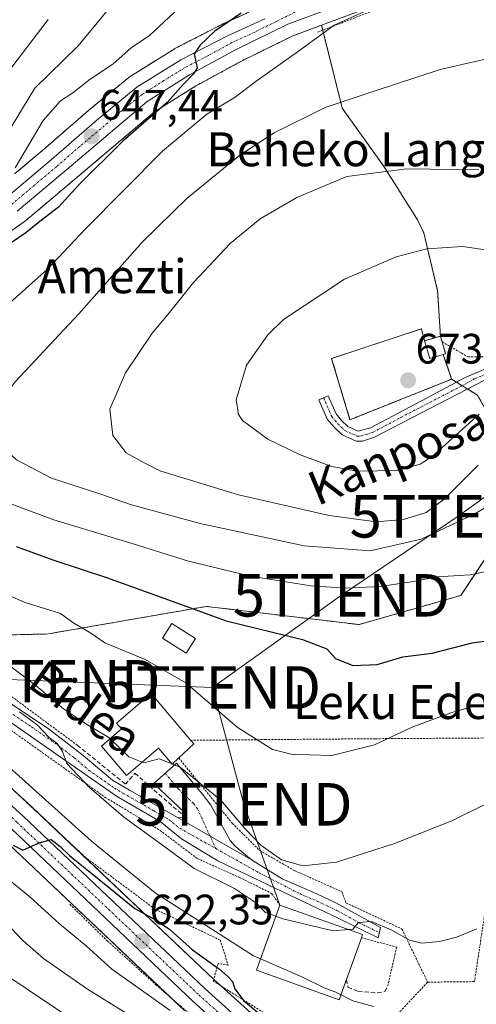
# Model space of a CAD drawing. Units: metres. Extents: x 596725 to 600153, y 4763817 to 4766179.
# Drawn here: x 598515 to 598623, y 4764666 to 4764898 of the extents above; entities that cross this region are included whole.
import ezdxf
from ezdxf.enums import TextEntityAlignment as Align

# ---------------------------------------------------------------- set-up
doc = ezdxf.new("R2010")
doc.units = ezdxf.units.M
doc.header["$MEASUREMENT"] = 0
for name, pattern in [('TRAZO_Y_PUNTO', [1, 0.5, -0.25, 0, -0.25]), ('TRAZOS', [0.75, 0.5, -0.25]), ('TRAZOSX2', [1.5, 1, -0.5])]:
    doc.linetypes.add(name, pattern=pattern)
doc.layers.get('0').update_dxf_attribs({"lineweight": 5})
for name, color, linetype, lineweight in [('Alambrada', 19, 'TRAZOS', 0), ('Arbolado forestal', 92, 'TRAZOS', 0), ('Arbolado forestal CxS', 92, 'Continuous', 0), ('Camino', 19, 'Continuous', 0), ('Camino Cxs', 19, 'Continuous', 0), ('Camino eje', 39, 'TRAZO_Y_PUNTO', 13), ('Carretera de calzada única', 19, 'Continuous', 13), ('Carretera de calzada única Cxs', 19, 'Continuous', 13), ('Carretera de calzada única eje', 19, 'TRAZO_Y_PUNTO', 0), ('Carátula', 7, 'Continuous', 5), ('Cementerio', 135, 'TRAZOSX2', 0), ('Cementerio Cxs', 135, 'Continuous', 0), ('Curva de nivel maestra', 36, 'Continuous', 30), ('Curva de nivel normal', 36, 'Continuous', 0), ('Edificación', 1, 'Continuous', 13), ('Edificación Cxs', 1, 'Continuous', 13), ('Edificación ligera', 1, 'Continuous', 0), ('Edificación ligera Cxs', 1, 'Continuous', 0), ('Muro lineal', 1, 'TRAZOSX2', 13), ('Núcleo urbano', 19, 'Continuous', 0), ('Núcleo urbano CxS', 19, 'Continuous', 0), ('Obra de contención lineal', 1, 'TRAZOSX2', 13), ('Pastizal CxS', 92, 'Continuous', 0), ('Pista pavimentada', 135, 'Continuous', 13), ('Pista pavimentada Cxs', 135, 'Continuous', 0), ('Pista pavimentada eje', 135, 'TRAZO_Y_PUNTO', 0), ('Prado', 92, 'Continuous', 0), ('Prado CxS', 92, 'Continuous', 0), ('Punto de cota en terreno', 7, 'Continuous', 0), ('Rótulo de punto de cota en terreno', 19, 'Continuous', 0), ('Tendido', 6, 'Continuous', 0), ('Texto cartográfico', 19, 'Continuous', 0), ('Torre de tendido puntual', 7, 'Continuous', 0)]:
    doc.layers.add(name, color=color, linetype=linetype, lineweight=lineweight)
doc.styles.add('Arial', font='txt', dxfattribs={"height": 0.2})

# ---------------------------------------------------------------- blocks, each defined once
blk = doc.blocks.new('*U151')
at = {"layer": 'Prado CxS', "color": 92, "linetype": 'Continuous', "lineweight": 0}
for points in [[(598571.54, 4764662.56, 623.72), (598561.09, 4764671.95, 623.06), (598518.27, 4764712.54, 627.46), (598485.3, 4764742.56, 630.64), (598485.18, 4764742.66, 630.64), (598471.14, 4764753.95, 632.35), (598476.46, 4764754.66, 633.36), (598482.21, 4764754.66, 634.42), (598491.19, 4764753.94, 637.26), (598505.21, 4764752.86, 639.58), (598522.11, 4764753.27, 642.98), (598559.45, 4764759.76, 650.74), (598595.41, 4764755.48, 651.54), (598619.38, 4764762.33, 653.52), (598627.95, 4764775.18, 656.6)], [(598623.3, 4764809.52, 671.12), (598617.23, 4764813.26, 672.92), (598615.28, 4764819.09, 672.95), (598615.82, 4764819.26, 672.89), (598614.98, 4764822.08, 672.77), (598614.6, 4764823.41, 672.67), (598613.94, 4764834.1, 671.68), (598610.68, 4764847.7, 669.09), (598609.22, 4764850.76, 668.39), (598601.33, 4764863.26, 664.78), (598591.46, 4764877.07, 660.48), (598586.58, 4764896.62, 653.54), (598598.06, 4764900.87, 654.79), (598608.18, 4764903.14, 654.87), (598615.44, 4764903.25, 655.47), (598621.95, 4764901.98, 656.4), (598629.5, 4764899.36, 657.68)]]:
    blk.add_polyline3d(points, dxfattribs=at)
blk = doc.blocks.new('*U160')
at = {"layer": 'Núcleo urbano CxS', "color": 19, "linetype": 'Continuous', "lineweight": 0}
for points in [[(598598.06, 4764900.87, 654.79), (598586.58, 4764896.62, 653.54), (598579.82, 4764894.12, 652.87), (598567.86, 4764888.26, 651.34), (598556.97, 4764882.33, 651.32), (598547.23, 4764876.25, 649.93), (598527.44, 4764859.53, 647.99), (598516.76, 4764850.54, 647.7), (598516.55, 4764850.39, 647.71), (598510.5, 4764846.14, 647.58)], [(598485.3, 4764742.56, 630.64), (598518.27, 4764712.54, 627.46), (598561.09, 4764671.95, 623.06), (598571.54, 4764662.56, 623.72)], [(598554.24, 4764664.57, 620.28), (598511.31, 4764705.26, 624.48)], [(598514.23, 4764861.6, 644.85), (598520.9, 4764867.21, 646.31), (598531.7, 4764876.6, 647.37), (598531.76, 4764876.65, 647.37), (598541.17, 4764884.33, 646.86), (598541.48, 4764884.55, 646.84), (598551.8, 4764891, 648.11), (598551.89, 4764891.06, 648.12), (598552.02, 4764891.13, 648.14), (598563.05, 4764896.78, 649.58), (598563.18, 4764896.84, 649.6), (598571.89, 4764900.82, 650.45)]]:
    blk.add_polyline3d(points, dxfattribs=at)
blk = doc.blocks.new('*U162')
at = {"layer": 'Arbolado forestal CxS', "color": 92, "linetype": 'Continuous', "lineweight": 0}
for points in [[(598571.89, 4764900.82, 650.45), (598563.18, 4764896.84, 649.6), (598563.05, 4764896.78, 649.58), (598552.02, 4764891.13, 648.14), (598551.89, 4764891.06, 648.12), (598551.8, 4764891, 648.11), (598541.48, 4764884.55, 646.84), (598541.17, 4764884.33, 646.86), (598531.76, 4764876.65, 647.37), (598531.7, 4764876.6, 647.37), (598520.9, 4764867.21, 646.31), (598514.23, 4764861.6, 644.85)], [(598627.95, 4764775.18, 656.6), (598619.38, 4764762.33, 653.52), (598595.41, 4764755.48, 651.54), (598559.45, 4764759.76, 650.74), (598522.11, 4764753.27, 642.98), (598505.21, 4764752.86, 639.58)], [(598510.5, 4764846.14, 647.58), (598516.55, 4764850.39, 647.71), (598516.76, 4764850.54, 647.7), (598527.44, 4764859.53, 647.99), (598547.23, 4764876.25, 649.93), (598556.97, 4764882.33, 651.32), (598567.86, 4764888.26, 651.34), (598579.82, 4764894.12, 652.87), (598586.58, 4764896.62, 653.54), (598591.46, 4764877.07, 660.48), (598601.33, 4764863.26, 664.78), (598609.22, 4764850.76, 668.39), (598610.68, 4764847.7, 669.09), (598613.94, 4764834.1, 671.68), (598613.94, 4764834.1, 671.68), (598614.6, 4764823.41, 672.67), (598610.87, 4764822.31, 672.77), (598610.1, 4764825.1, 672.46), (598588.96, 4764818.13, 672.1), (598593.26, 4764803.72, 672.2), (598617.23, 4764813.26, 672.92), (598623.3, 4764809.52, 671.12)]]:
    blk.add_polyline3d(points, dxfattribs=at)
blk = doc.blocks.new('*U173')
at = {"layer": 'Curva de nivel normal', "color": 36, "linetype": 'Continuous', "lineweight": 0}
for points in [[(598522.12, 4764897.94, 635), (598513.61, 4764886.75, 635)], [(598515.38, 4764734.97, 635), (598519.58, 4764731.84, 635), (598522.41, 4764728.9, 635), (598524.29, 4764727.44, 635), (598525.51, 4764725.61, 635), (598526.56, 4764722.8, 635), (598531.82, 4764717.16, 635), (598539.93, 4764710.22, 635), (598548.78, 4764703.76, 635), (598556.56, 4764698.05, 635), (598566.05, 4764693.35, 635), (598571.26, 4764689.86, 635), (598573.4, 4764687.67, 635), (598575.7778, 4764686.8011, 635)]]:
    blk.add_polyline3d(points, dxfattribs=at)
blk = doc.blocks.new('*U175')
at = {"layer": 'Curva de nivel normal', "color": 36, "linetype": 'Continuous', "lineweight": 0}
blk.add_polyline3d([(598623.48, 4764792.99, 665), (598615.48, 4764784.98, 665), (598611.2, 4764781.91, 665), (598605.91, 4764780.2, 665), (598599.42, 4764779.66, 665), (598588.37, 4764781.16, 665), (598567.04, 4764786.01, 665), (598555.71, 4764789.48, 665), (598548.67, 4764791.59, 665), (598544.94, 4764793.46, 665), (598540.51, 4764795.92, 665), (598537.36, 4764799.98, 665), (598536.69, 4764806.17, 665), (598540.38, 4764814.78, 665), (598546.67, 4764824.07, 665), (598550.44, 4764828.61, 665), (598556.4, 4764836, 665), (598565.04, 4764845.18, 665), (598572.1, 4764851.03, 665), (598580.72, 4764856.08, 665), (598592.52, 4764860.96, 665), (598606.7, 4764862.84, 665), (598623.62, 4764862.54, 665)], dxfattribs=at)
blk = doc.blocks.new('*U202')
at = {"layer": 'Curva de nivel normal', "color": 36, "linetype": 'Continuous', "lineweight": 0}
blk.add_polyline3d([(598513.38, 4764683.98, 615), (598516.17, 4764681.09, 615), (598521.06, 4764676.86, 615), (598531.37, 4764669.62, 615), (598540.88, 4764663.73, 615)], dxfattribs=at)
blk = doc.blocks.new('*U204')
at = {"layer": 'Curva de nivel normal', "color": 36, "linetype": 'Continuous', "lineweight": 0}
for points in [[(598630.37, 4764769, 655), (598621.6, 4764767.17, 655), (598613.84, 4764766.72, 655), (598608.29, 4764765.64, 655), (598600.43, 4764764.46, 655), (598592.36, 4764764.06, 655), (598584.09, 4764764.6, 655), (598569.84, 4764766.9, 655), (598555.22, 4764770.42, 655), (598542.17, 4764774.52, 655), (598523.45, 4764780.13, 655), (598505.02, 4764787, 655)], [(598513.11, 4764831.22, 655), (598521.99, 4764839.18, 655), (598530.91, 4764848.68, 655), (598549.05, 4764866.93, 655), (598559.53, 4764875.71, 655), (598565.99, 4764879.54, 655), (598571.41, 4764883.62, 655), (598581.73, 4764890.94, 655), (598589.59, 4764896.62, 655), (598600.57, 4764901.59, 655)]]:
    blk.add_polyline3d(points, dxfattribs=at)
blk = doc.blocks.new('*U224')
at = {"layer": 'Curva de nivel normal', "color": 36, "linetype": 'Continuous', "lineweight": 0}
blk.add_polyline3d([(598628.31, 4764889.37, 660), (598614.52, 4764886.18, 660), (598599, 4764881.1, 660), (598587.42, 4764877.26, 660), (598575.37, 4764871.25, 660), (598567.32, 4764865.99, 660), (598554.94, 4764855.89, 660), (598544.35, 4764845.64, 660), (598529.37, 4764828.63, 660), (598514.3, 4764812.56, 660), (598511.68, 4764808.98, 660), (598509.79, 4764804.22, 660), (598510.1, 4764800.09, 660), (598511.47, 4764797.23, 660), (598514.67, 4764794.28, 660), (598522.89, 4764789.98, 660), (598534.28, 4764786.28, 660), (598541.76, 4764783.68, 660), (598557.95, 4764779.32, 660), (598582.46, 4764774.06, 660), (598598.06, 4764772.87, 660), (598610.07, 4764775.57, 660), (598622.41, 4764781.43, 660), (598631.18, 4764786.54, 660)], dxfattribs=at)
blk = doc.blocks.new('*U238')
at = {"layer": 'Curva de nivel normal', "color": 36, "linetype": 'Continuous', "lineweight": 0}
for points in [[(598536.64, 4764900.8, 640), (598529.24, 4764891.74, 640), (598519.02, 4764881.81, 640), (598513.4, 4764872.58, 640)], [(598509.48, 4764748.43, 640), (598519.23, 4764741.15, 640), (598525.72, 4764735.65, 640), (598531.37, 4764731.84, 640), (598536.47, 4764728.91, 640), (598536.7775, 4764728.609, 640)]]:
    blk.add_polyline3d(points, dxfattribs=at)
blk = doc.blocks.new('*U244')
at = {"layer": 'Curva de nivel normal', "color": 36, "linetype": 'Continuous', "lineweight": 0}
for points in [[(598552.84, 4764900.59, 645), (598546.02, 4764894.22, 645), (598541.71, 4764891.28, 645), (598537.38, 4764887.43, 645), (598532.04, 4764883.88, 645), (598527.96, 4764880.7, 645), (598525.02, 4764878.78, 645), (598520.97, 4764874.18, 645), (598514.34, 4764863.03, 645)], [(598494.05, 4764770.45, 645), (598516.71, 4764760.65, 645), (598525.05, 4764758.05, 645), (598528.22, 4764755.8, 645), (598531.94, 4764753.63, 645), (598535.52, 4764751.17, 645), (598545.01, 4764747.27, 645), (598554.58, 4764741.75, 645), (598566.72, 4764731.3, 645), (598575.05, 4764726.09, 645), (598579.7, 4764724.92, 645), (598583.7, 4764724.8, 645), (598589.03, 4764724.67, 645), (598599.05, 4764727.14, 645), (598608.11, 4764731.4, 645), (598617.05, 4764734.68, 645), (598623.37, 4764736.51, 645)]]:
    blk.add_polyline3d(points, dxfattribs=at)
blk = doc.blocks.new('*U252')
at = {"layer": 'Curva de nivel maestra', "color": 36, "linetype": 'Continuous', "lineweight": 30}
blk.add_polyline3d([(598513.92, 4764703.5, 625), (598516.16, 4764702.37, 625), (598520.04, 4764704.08, 625), (598522.82, 4764704.85, 625), (598525, 4764703.19, 625), (598527.19, 4764701.07, 625), (598534.16, 4764695.42, 625), (598542.6, 4764688.59, 625), (598547.45, 4764685.95, 625), (598550.81, 4764683.68, 625), (598556.16, 4764678.92, 625), (598562.54, 4764674.35, 625), (598564.58, 4764672.5, 625), (598565.6, 4764671.46, 625), (598566.11, 4764669.69, 625), (598568.2, 4764666.97, 625), (598573.35, 4764662.65, 625)], dxfattribs=at)
blk = doc.blocks.new('5PATER')
at = {"layer": 'Carátula', "linetype": 'Continuous', "lineweight": 5}
h = blk.add_hatch(color=250, dxfattribs=at)
edge = h.paths.add_edge_path()
edge.add_ellipse((0, 0.01), major_axis=(-1.33, -1.34), ratio=0.999422, start_angle=0, end_angle=360)
blk = doc.blocks.new('5TTEND')
blk.add_text('5TTEND', height=10).set_placement((0, 0), align=Align.MIDDLE_CENTER)

msp = doc.modelspace()

# ---------------------------------------------------------------- linework, layer by layer
at = {"layer": 'Alambrada', "color": 19, "linetype": 'TRAZOS', "lineweight": 0}
for points in [[(598692.12, 4764855.09, 666.04), (598693.35, 4764856.26, 665.97), (598686.94, 4764859.43, 665.96), (598668.19, 4764870.6, 665.08), (598651.82, 4764883.23, 662.73), (598637.62, 4764894.43, 659.7), (598628.01, 4764899.18, 658.21), (598616.48, 4764901.38, 656.79), (598607.05, 4764901.25, 656.36), (598600.1, 4764900.58, 656.11), (598585.51, 4764894.92, 659)], [(598614.98, 4764822.08, 675.45), (598621.1, 4764818.51, 672.8), (598628.06, 4764818.54, 671.88), (598634.77, 4764821.29, 670.74), (598652.39, 4764828.01, 668.4), (598665.07, 4764834.38, 667.34), (598673.12, 4764839.46, 666.82), (598683.96, 4764847.34, 666.44), (598692.12, 4764855.09, 666.04)], [(598471.85, 4764759.84, 637.35), (598492.75, 4764747.99, 636.14), (598512.96, 4764738.93, 636.98), (598528.99, 4764727.08, 644.96)], [(598494.91, 4764734.01, 630.4), (598510.35, 4764732.74, 633.69), (598535.6, 4764714.79, 642.5), (598548.51, 4764707.01, 636.64), (598557.33, 4764700.35, 636.76), (598567.1, 4764696, 636.47), (598574.8, 4764692.18, 637.75), (598576.72, 4764689.44, 640.9)], [(598494.91, 4764734.01, 630.4), (598513.78, 4764716.68, 628.81), (598530.71, 4764700.85, 628.93), (598547.32, 4764688.47, 629.18), (598562.69, 4764681.19, 629.82), (598564.57, 4764675.28, 628.36), (598562.17, 4764675.66, 627.82), (598561.06, 4764671.51, 627.98), (598579.11, 4764660.24, 628.98)], [(598629.01, 4764728.8, 643.61), (598599.24, 4764728.6, 646.66), (598573.43, 4764728.39, 645.34), (598555.78, 4764728.22, 645.58)], [(598629.01, 4764728.8, 643.61), (598626.26, 4764695.39, 637.08), (598622.62, 4764671.4, 633), (598611.58, 4764671.27, 633.19)], [(598552.93, 4764724.06, 646.63), (598565.53, 4764708.69, 639.49), (598572.03, 4764702.25, 639.72), (598580.28, 4764697.5, 640.68), (598591.33, 4764692.59, 639.61), (598592.32, 4764689.96, 637.11), (598605.53, 4764683.79, 640.91), (598611.58, 4764671.27, 633.19)], [(598527.23, 4764689.61, 637.28), (598536.14, 4764680.94, 624.89), (598547.55, 4764670.65, 621.74), (598563.83, 4764656.61, 620.57), (598581.3, 4764640.48, 628.3), (598620.98, 4764604.42, 620.78)], [(598595.97, 4764681.73, 640.94), (598604.29, 4764679.53, 640.8), (598602.2, 4764670.47, 632.24)], [(598611.58, 4764671.27, 633.19), (598602.28, 4764661.39, 630.27), (598600.6, 4764660.82, 630.05), (598594.85, 4764660.24, 628.84), (598579.11, 4764660.24, 628.98)]]:
    msp.add_polyline3d(points, dxfattribs=at)
at = {"layer": 'Arbolado forestal', "color": 92, "linetype": 'TRAZOS', "lineweight": 0}
for points in [[(598514.23, 4764861.6, 644.85), (598520.9, 4764867.21, 646.31), (598531.7, 4764876.6, 647.37), (598531.76, 4764876.65, 647.37), (598541.17, 4764884.34, 646.86), (598541.48, 4764884.55, 646.84), (598551.8, 4764891, 648.11), (598551.89, 4764891.06, 648.12), (598552.02, 4764891.13, 648.14), (598563.05, 4764896.78, 649.58), (598563.17, 4764896.84, 649.6), (598571.89, 4764900.82, 650.45)], [(598586.58, 4764896.62, 653.54), (598579.82, 4764894.12, 652.87), (598567.86, 4764888.27, 651.34), (598556.97, 4764882.33, 651.32), (598547.23, 4764876.25, 649.93), (598527.44, 4764859.53, 647.99), (598516.76, 4764850.54, 647.7), (598516.55, 4764850.39, 647.72), (598510.5, 4764846.14, 647.58)], [(598614.6, 4764823.41, 672.67), (598613.94, 4764834.1, 671.68), (598610.68, 4764847.7, 669.09), (598609.22, 4764850.76, 668.39), (598601.33, 4764863.26, 664.78), (598591.46, 4764877.07, 660.48), (598586.87, 4764895.45, 654.29), (598586.58, 4764896.62, 653.54)], [(598617.23, 4764813.26, 672.92), (598593.26, 4764803.72, 672.2), (598588.96, 4764818.13, 672.1), (598610.1, 4764825.1, 672.46), (598610.87, 4764822.31, 672.77), (598614.6, 4764823.41, 672.67)], [(598471.14, 4764753.95, 632.35), (598473.03, 4764754.2, 632.77), (598476.36, 4764754.65, 633.34), (598476.46, 4764754.66, 633.36), (598480.34, 4764754.66, 633.95), (598480.99, 4764754.66, 634.05), (598482.21, 4764754.66, 634.42), (598491.19, 4764753.94, 637.26), (598505.21, 4764752.86, 639.58), (598522.11, 4764753.27, 642.98), (598559.45, 4764759.76, 650.74), (598595.41, 4764755.48, 651.54), (598619.38, 4764762.33, 653.52), (598626.89, 4764773.6, 656.21), (598627.94, 4764775.18, 656.6), (598630.93, 4764777.31, 656.9), (598630.27, 4764787.62, 660.34), (598625.71, 4764805.2, 668.6), (598625.67, 4764805.38, 668.69), (598623.3, 4764809.52, 671.13), (598620.96, 4764810.96, 672.1), (598619.69, 4764811.74, 672.39), (598618.39, 4764812.55, 672.68), (598617.23, 4764813.26, 672.92)]]:
    msp.add_polyline3d(points, dxfattribs=at)
at = {"layer": 'Camino', "color": 19, "linetype": 'Continuous', "lineweight": 0}
msp.add_polyline3d([(598625.14, 4764813.13, 671.62), (598599.07, 4764799.62, 672.03), (598596.2, 4764798.69, 671.95), (598594.76, 4764798.64, 671.78), (598591.4, 4764800.14, 671.63), (598589.55, 4764801.93, 671.75), (598587.94, 4764803.84, 671.9), (598585.96, 4764808.43, 672.09), (598588.16, 4764809.38, 672.23), (598590, 4764805.11, 672.1), (598591.3, 4764803.56, 672.09), (598592.76, 4764802.15, 671.99), (598595.23, 4764801.05, 672.05), (598598.15, 4764801.83, 672.24), (598611.51, 4764808.91, 672.61), (598620.3, 4764813.56, 672.56), (598628.68, 4764817.18, 671.37)], dxfattribs=at)
at = {"layer": 'Camino Cxs', "color": 19, "linetype": 'Continuous', "lineweight": 0}
msp.add_polyline3d([(598625.15, 4764813.13, 671.62), (598599.07, 4764799.62, 672.03), (598596.2, 4764798.69, 671.95), (598594.76, 4764798.64, 671.78), (598591.4, 4764800.14, 671.63), (598589.55, 4764801.93, 671.75), (598587.94, 4764803.84, 671.9), (598585.96, 4764808.43, 672.09), (598588.16, 4764809.38, 672.23), (598590, 4764805.11, 672.1), (598591.3, 4764803.56, 672.09), (598592.76, 4764802.15, 671.99), (598595.23, 4764801.05, 672.05), (598598.15, 4764801.83, 672.24), (598611.51, 4764808.91, 672.61), (598620.3, 4764813.56, 672.56), (598628.68, 4764817.18, 671.37)], dxfattribs=at)
at = {"layer": 'Camino eje', "color": 39, "linetype": 'TRAZO_Y_PUNTO', "lineweight": 13}
msp.add_polyline3d([(598587.06, 4764808.91, 672.15), (598588.97, 4764804.48, 672), (598589.78, 4764803.52, 671.99), (598590.43, 4764802.75, 671.92), (598592.08, 4764801.15, 671.82), (598595, 4764799.85, 671.92), (598595.72, 4764799.87, 671.99), (598597.18, 4764800.26, 672.1), (598598.61, 4764800.73, 672.14), (598605.29, 4764804.27, 672.5), (598618.33, 4764811.02, 672.49), (598622.73, 4764813.35, 672.15), (598626.92, 4764815.16, 671.6)], dxfattribs=at)
at = {"layer": 'Carretera de calzada única', "color": 19, "linetype": 'Continuous', "lineweight": 13}
for points in [[(598597.21, 4764903.75, 653.42), (598578.64, 4764896.88, 652.17), (598566.48, 4764890.93, 650.77), (598555.46, 4764884.92, 650.18), (598545.46, 4764878.68, 648.71), (598525.51, 4764861.82, 646.88), (598514.83, 4764852.84, 645.79)], [(598512.33, 4764856.09, 645.12), (598522.85, 4764864.93, 646.56), (598533.67, 4764874.34, 647.66), (598543.07, 4764882.01, 647.98), (598553.39, 4764888.46, 649.36), (598564.42, 4764894.11, 650.47), (598573.19, 4764898.11, 651.28)], [(598444.24, 4764769.61, 632.88), (598449.76, 4764766.36, 632.61), (598457.87, 4764760.59, 631.69), (598459.01, 4764759.6, 631.55), (598469.28, 4764751.6, 630.89), (598483.28, 4764740.34, 629.1), (598516.23, 4764710.34, 625.93), (598559.05, 4764669.75, 621.68), (598569.53, 4764660.33, 621.1)], [(598673.31, 4764561.06, 609.04), (598671.84, 4764561.75, 609.18), (598670.53, 4764562.36, 609.26), (598664.16, 4764566.25, 609.53), (598659.28, 4764570.25, 609.89), (598651.76, 4764577.13, 610.6), (598614.12, 4764613.01, 614.79), (598602, 4764624.38, 616.29), (598578.51, 4764646.14, 618.3), (598566.76, 4764657.33, 619.76), (598556.3, 4764666.75, 620.97), (598513.39, 4764707.42, 625.22), (598496.87, 4764723.59, 626.8), (598492.73, 4764727.24, 627.22)]]:
    msp.add_polyline3d(points, dxfattribs=at)
at = {"layer": 'Carretera de calzada única Cxs', "color": 19, "linetype": 'Continuous', "lineweight": 13}
for points in [[(598597.21, 4764903.75, 653.42), (598578.64, 4764896.88, 652.17), (598566.48, 4764890.93, 650.77), (598555.46, 4764884.92, 650.18), (598545.46, 4764878.68, 648.71), (598525.51, 4764861.82, 646.88), (598514.83, 4764852.84, 645.79)], [(598512.33, 4764856.09, 645.12), (598522.85, 4764864.93, 646.56), (598533.67, 4764874.34, 647.66), (598543.07, 4764882.01, 647.98), (598553.39, 4764888.46, 649.36), (598564.42, 4764894.11, 650.47), (598573.19, 4764898.11, 651.28)], [(598483.28, 4764740.34, 629.1), (598516.23, 4764710.34, 625.93), (598559.05, 4764669.75, 621.68), (598569.53, 4764660.33, 621.1)], [(598566.76, 4764657.33, 619.76), (598556.3, 4764666.75, 620.97), (598513.39, 4764707.42, 625.22)]]:
    msp.add_polyline3d(points, dxfattribs=at)
at = {"layer": 'Carretera de calzada única eje', "color": 19, "linetype": 'TRAZO_Y_PUNTO', "lineweight": 0}
for points in [[(598583.33, 4764901.22, 652.21), (598575.92, 4764897.5, 651.76), (598569.82, 4764894.52, 651.01), (598565.46, 4764892.52, 650.7), (598559.94, 4764889.51, 650.13), (598554.42, 4764886.68, 649.74), (598549.42, 4764883.57, 649.26), (598544.26, 4764880.34, 648.47), (598539.57, 4764876.51, 648.23), (598529.58, 4764868.08, 647.24), (598524.17, 4764863.38, 646.59), (598518.92, 4764858.96, 645.94), (598513.58, 4764854.47, 645.34)], [(598492.16, 4764730.06, 627.72), (598506.55, 4764716.97, 626.26), (598514.82, 4764708.88, 625.48), (598557.67, 4764668.25, 621.16), (598562.91, 4764663.54, 620.57), (598568.14, 4764658.83, 620.15), (598574.03, 4764653.22, 619.39), (598579.89, 4764647.61, 618.72), (598591.64, 4764636.74, 617.62), (598603.39, 4764625.86, 616.52), (598609.44, 4764620.18, 615.79), (598628.28, 4764602.55, 613.53), (598647.12, 4764584.6, 611.54), (598655.82, 4764576.32, 610.57), (598659.58, 4764572.88, 610.22), (598663.33, 4764569.56, 609.97), (598665.78, 4764567.56, 609.66), (598668.98, 4764565.61, 609.52), (598673.16, 4764563.18, 609.11), (598675.41, 4764562.11, 608.88), (598678.35, 4764561.18, 608.65)]]:
    msp.add_polyline3d(points, dxfattribs=at)
at = {"layer": 'Cementerio', "color": 135, "linetype": 'TRAZOSX2', "lineweight": 0}
for points in [[(598615.28, 4764819.09, 672.95), (598617.23, 4764813.26, 672.92), (598593.26, 4764803.72, 672.2), (598588.96, 4764818.13, 672.1), (598610.1, 4764825.1, 672.46)], [(598610.1, 4764825.1, 672.46), (598610.87, 4764822.31, 672.77)], [(598610.87, 4764822.31, 672.77), (598614.6, 4764823.41, 672.67), (598614.98, 4764822.08, 672.77)], [(598614.98, 4764822.08, 672.77), (598615.82, 4764819.26, 672.89), (598615.28, 4764819.09, 672.95)]]:
    msp.add_polyline3d(points, dxfattribs=at)
at = {"layer": 'Cementerio Cxs', "color": 135, "linetype": 'Continuous', "lineweight": 0}
msp.add_polyline3d([(598610.1, 4764825.1, 672.46), (598610.87, 4764822.31, 672.77), (598614.6, 4764823.41, 672.67), (598614.98, 4764822.08, 672.77), (598615.82, 4764819.26, 672.89), (598615.28, 4764819.09, 672.95), (598617.23, 4764813.26, 672.92), (598593.26, 4764803.72, 672.2), (598588.96, 4764818.13, 672.1), (598610.1, 4764825.1, 672.46)], close=True, dxfattribs=at)
at = {"layer": 'Curva de nivel maestra', "color": 36, "linetype": 'Continuous', "lineweight": 30}
for points in [[(598567.66, 4764899.48, 650), (598561.43, 4764895.22, 650), (598557.86, 4764891.88, 650), (598556.56, 4764889.82, 650), (598557.29, 4764886.55, 650), (598556.41, 4764885.15, 650), (598553.92, 4764882.65, 650), (598550.21, 4764878.45, 650), (598539.75, 4764869.28, 650), (598529.26, 4764858.97, 650), (598524.58, 4764853.74, 650), (598520.14, 4764850.41, 650), (598516.84, 4764847.73, 650), (598511.72, 4764844.18, 650)], [(598514.58, 4764773.84, 650), (598523.5, 4764770.62, 650), (598535.91, 4764766.58, 650), (598549.6, 4764761.59, 650), (598564.11, 4764756.33, 650), (598582.05, 4764751.98, 650), (598587.86, 4764749.79, 650), (598589.88, 4764747.47, 650), (598593.98, 4764745.88, 650), (598599.7, 4764746.09, 650), (598605.76, 4764747.91, 650), (598612.63, 4764748.72, 650), (598622.1, 4764751.2, 650), (598634.36, 4764752.83, 650)]]:
    msp.add_polyline3d(points, dxfattribs=at)
at = {"layer": 'Curva de nivel normal', "color": 36, "linetype": 'Continuous', "lineweight": 0}
for points in [[(598625.75, 4764843.67, 670), (598619.81, 4764844.5, 670), (598611.41, 4764843.93, 670), (598604.16, 4764842.07, 670), (598591.97, 4764836.81, 670), (598577.62, 4764827.36, 670), (598573.9, 4764823.72, 670), (598568.88, 4764816.6, 670), (598566.47, 4764808.37, 670), (598567, 4764804.96, 670), (598567.98, 4764803.52, 670), (598573.88, 4764799.15, 670), (598581.5, 4764795.44, 670), (598588.98, 4764792.72, 670), (598594.99, 4764791.6, 670)], [(598594.99, 4764791.6, 670), (598604.52, 4764791.74, 670), (598609.86, 4764793.25, 670), (598612.66, 4764795.03, 670), (598623.7, 4764805, 670)], [(598536.78, 4764728.61, 640), (598541.17, 4764724.31, 640), (598544.3, 4764723.09, 640)], [(598544.3, 4764723.09, 640), (598544.67, 4764722.94, 640), (598548.31, 4764723.86, 640), (598551.33, 4764722.65, 640)], [(598511.4, 4764723.33, 630), (598532.37, 4764704.44, 630), (598547.37, 4764692.28, 630), (598570.56, 4764677.49, 630), (598572.2, 4764676.77, 630)], [(598551.33, 4764722.65, 640), (598551.39, 4764722.63, 640)], [(598551.39, 4764722.63, 640), (598553.22, 4764721.9, 640), (598562.8, 4764714.12, 640), (598568.54, 4764707.4, 640), (598572.23, 4764703.5, 640), (598577.16, 4764700.09, 640), (598582.16, 4764698.64, 640), (598590.13, 4764699.52, 640), (598603.76, 4764703.89, 640), (598617.26, 4764709.26, 640), (598625.37, 4764713.25, 640)], [(598511.34, 4764696.6, 620), (598517.8, 4764691.4, 620), (598524.78, 4764685.04, 620), (598531.1, 4764679.82, 620), (598537.18, 4764674.3, 620), (598550.88, 4764664.61, 620)], [(598575.78, 4764686.8, 635), (598577.45, 4764686.19, 635), (598589.34, 4764683.39, 635), (598592.84, 4764683.68, 635)], [(598592.84, 4764683.68, 635), (598593.97, 4764683.78, 635), (598595.26, 4764685.36, 635), (598598.36, 4764685.52, 635), (598603.13, 4764683.55, 635), (598607.3, 4764681.18, 635), (598610.21, 4764680.46, 635), (598614.47, 4764680.86, 635), (598618.41, 4764681.88, 635), (598623.16, 4764683.83, 635)], [(598572.2, 4764676.77, 630), (598582.1, 4764672.44, 630), (598587.16, 4764669.95, 630), (598589.97, 4764668.88, 630), (598591.17, 4764668.29, 630)], [(598511.23, 4764673.65, 610), (598530.1, 4764661.02, 610)], [(598591.17, 4764668.29, 630), (598593.96, 4764666.9, 630), (598598.79, 4764665.58, 630)]]:
    msp.add_polyline3d(points, dxfattribs=at)
at = {"layer": 'Edificación', "color": 1, "linetype": 'Continuous', "lineweight": 13}
for points in [[(598610.87, 4764822.31, 680.72), (598614.6, 4764823.41, 673.6), (598614.98, 4764822.08, 675.45)], [(598615.28, 4764819.09, 676.08), (598612.1, 4764818.16, 675.53), (598610.87, 4764822.31, 680.72)], [(598614.98, 4764822.08, 675.45), (598615.82, 4764819.26, 676.15), (598615.28, 4764819.09, 676.08)], [(598552.93, 4764724.06, 646.63), (598551.37, 4764722.61, 644.39), (598548.16, 4764726.38, 647.06), (598540.63, 4764719.96, 645.94), (598534.74, 4764726.87, 643.32), (598539.45, 4764730.89, 647.61), (598538.25, 4764732.29, 645.59), (598546.4, 4764739.23, 645.51), (598555.78, 4764728.22, 645.58)], [(598555.78, 4764728.22, 645.58), (598556.5, 4764727.38, 644.74)], [(598556.5, 4764727.38, 644.74), (598552.93, 4764724.06, 646.63)], [(598592.22, 4764671.24, 639.7), (598590.76, 4764667.15, 635.15), (598571.25, 4764674.12, 638.52), (598576.72, 4764689.44, 640.9)], [(598576.72, 4764689.44, 640.9), (598596.24, 4764682.47, 638.77), (598595.97, 4764681.73, 640.94)], [(598595.97, 4764681.73, 640.94), (598592.44, 4764671.86, 639.26)], [(598592.44, 4764671.86, 639.26), (598592.22, 4764671.24, 639.7)]]:
    msp.add_polyline3d(points, dxfattribs=at)
at = {"layer": 'Edificación Cxs', "color": 1, "linetype": 'Continuous', "lineweight": 13}
for points in [[(598615.28, 4764819.09, 676.08), (598612.1, 4764818.16, 675.53), (598610.87, 4764822.31, 680.72), (598614.6, 4764823.41, 673.6), (598614.98, 4764822.08, 675.45), (598615.82, 4764819.26, 676.15), (598615.28, 4764819.09, 676.08)], [(598556.5, 4764727.38, 644.74), (598552.93, 4764724.06, 646.63), (598551.37, 4764722.61, 644.39), (598548.16, 4764726.38, 647.06), (598540.63, 4764719.96, 645.94), (598534.74, 4764726.87, 643.32), (598539.45, 4764730.89, 647.61), (598538.25, 4764732.29, 645.59), (598546.4, 4764739.23, 645.51), (598555.78, 4764728.22, 645.58), (598556.5, 4764727.38, 644.74)], [(598592.22, 4764671.24, 639.7), (598590.76, 4764667.15, 635.15), (598571.25, 4764674.12, 638.52), (598576.72, 4764689.44, 640.9), (598596.24, 4764682.47, 638.77), (598595.97, 4764681.73, 640.94), (598592.44, 4764671.86, 639.26), (598592.22, 4764671.24, 639.7)]]:
    msp.add_polyline3d(points, close=True, dxfattribs=at)
at = {"layer": 'Edificación ligera', "color": 1, "linetype": 'Continuous', "lineweight": 0}
msp.add_polyline3d([(598556.85, 4764752.22, 660.61), (598554.7, 4764748.78, 656.65), (598549.12, 4764752.26, 654.88), (598551.27, 4764755.71, 664.33), (598556.85, 4764752.22, 660.61)], dxfattribs=at)
at = {"layer": 'Edificación ligera Cxs', "color": 1, "linetype": 'Continuous', "lineweight": 0}
msp.add_polyline3d([(598556.85, 4764752.22, 660.61), (598554.7, 4764748.78, 656.66), (598549.12, 4764752.26, 654.88), (598551.27, 4764755.71, 664.33), (598556.85, 4764752.22, 660.61)], close=True, dxfattribs=at)
at = {"layer": 'Muro lineal', "color": 1, "linetype": 'TRAZOSX2', "lineweight": 13}
msp.add_polyline3d([(598610.87, 4764822.31, 680.72), (598610.1, 4764825.1, 686.04), (598588.96, 4764818.13, 683.43), (598593.26, 4764803.72, 673.58), (598617.23, 4764813.26, 674.47), (598615.28, 4764819.09, 676.08)], dxfattribs=at)
at = {"layer": 'Núcleo urbano', "color": 19, "linetype": 'Continuous', "lineweight": 0}
for points in [[(598629.5, 4764899.36, 657.68), (598621.95, 4764901.98, 656.4), (598615.44, 4764903.25, 655.47), (598608.18, 4764903.14, 654.87), (598598.06, 4764900.87, 654.79), (598586.58, 4764896.62, 653.54)], [(598514.23, 4764861.6, 644.85), (598520.9, 4764867.21, 646.31), (598531.7, 4764876.6, 647.37), (598531.76, 4764876.65, 647.37), (598541.17, 4764884.34, 646.86), (598541.48, 4764884.55, 646.84), (598551.8, 4764891, 648.11), (598551.89, 4764891.06, 648.12), (598552.02, 4764891.13, 648.14), (598563.05, 4764896.78, 649.58), (598563.17, 4764896.84, 649.6), (598571.89, 4764900.82, 650.45)], [(598586.58, 4764896.62, 653.54), (598579.82, 4764894.12, 652.87), (598567.86, 4764888.27, 651.34), (598556.97, 4764882.33, 651.32), (598547.23, 4764876.25, 649.93), (598527.44, 4764859.53, 647.99), (598516.76, 4764850.54, 647.7), (598516.55, 4764850.39, 647.72), (598510.5, 4764846.14, 647.58)], [(598617.23, 4764813.26, 672.92), (598593.26, 4764803.72, 672.2), (598588.96, 4764818.13, 672.1), (598610.1, 4764825.1, 672.46), (598610.87, 4764822.31, 672.77), (598614.6, 4764823.41, 672.67)], [(598617.23, 4764813.26, 672.92), (598615.28, 4764819.09, 672.95), (598615.82, 4764819.26, 672.89), (598614.98, 4764822.08, 672.77), (598614.6, 4764823.41, 672.67)], [(598471.14, 4764753.95, 632.35), (598485.18, 4764742.66, 630.64), (598485.3, 4764742.56, 630.64), (598493.05, 4764735.5, 629.44), (598515.91, 4764714.69, 627.55), (598518.27, 4764712.54, 627.46), (598522.77, 4764708.28, 626.94), (598561.08, 4764671.96, 623.06), (598561.16, 4764671.89, 623.06), (598562.76, 4764670.45, 623.19), (598571.54, 4764662.56, 623.72)], [(598554.24, 4764664.57, 620.28), (598550.59, 4764668.03, 620.84), (598511.31, 4764705.26, 624.48)]]:
    msp.add_polyline3d(points, dxfattribs=at)
at = {"layer": 'Núcleo urbano CxS', "color": 19, "linetype": 'Continuous', "lineweight": 0}
msp.add_polyline3d([(598614.6, 4764823.41, 672.67), (598614.98, 4764822.08, 672.77), (598615.82, 4764819.26, 672.89), (598615.28, 4764819.09, 672.95), (598617.23, 4764813.26, 672.92), (598593.26, 4764803.72, 672.2), (598588.96, 4764818.13, 672.1), (598610.1, 4764825.1, 672.46), (598610.87, 4764822.31, 672.77), (598614.6, 4764823.41, 672.67)], close=True, dxfattribs=at)
at = {"layer": 'Obra de contención lineal', "color": 1, "linetype": 'TRAZOSX2', "lineweight": 13}
for points in [[(598528.99, 4764727.08, 644.96), (598540.34, 4764717.88, 638.88), (598542.58, 4764720.45, 645.13), (598553.38, 4764711.04, 637.68), (598554.77, 4764711.04, 637.43)], [(598592.44, 4764671.86, 639.26), (598592.79, 4764670.12, 637.7), (598595.23, 4764669.08, 635.95), (598599.76, 4764668.73, 633.55), (598601.5, 4764669.07, 632.32), (598602.2, 4764670.47, 632.24)]]:
    msp.add_polyline3d(points, dxfattribs=at)
at = {"layer": 'Pastizal CxS', "color": 92, "linetype": 'Continuous', "lineweight": 0}
for points in [[(598511.31, 4764705.26, 624.48), (598554.24, 4764664.57, 620.28)], [(598554.24, 4764664.57, 620.28), (598550.59, 4764668.03, 620.84), (598511.31, 4764705.26, 624.48)]]:
    msp.add_polyline3d(points, dxfattribs=at)
at = {"layer": 'Pista pavimentada', "color": 135, "linetype": 'Continuous', "lineweight": 13}
for points in [[(598570.09, 4764700.08, 637.2), (598577.28, 4764695.57, 637.08), (598585.49, 4764692.08, 637.19), (598589.98, 4764689.96, 636.67), (598600.51, 4764684.11, 634.38), (598599.95, 4764681.7, 633.59), (598590.37, 4764686.4, 635.79), (598585.86, 4764688.52, 636.26), (598562.1, 4764699.85, 636.61), (598553.57, 4764705.03, 636.18), (598548.52, 4764709.13, 636.15), (598538.22, 4764715.11, 635.27), (598514.08, 4764731.91, 633.82), (598509.82, 4764734.51, 633.59), (598496.44, 4764741.5, 633.2), (598472.65, 4764754.41, 632.76), (598467.1, 4764758.44, 633.32), (598459.33, 4764764.82, 633.21), (598451.98, 4764769.71, 633.34), (598447.23, 4764770.92, 633.02), (598445.72, 4764770.91, 632.98), (598444.24, 4764769.61, 632.88)], [(598473, 4764759.19, 634.2), (598473.01, 4764759.18, 634.19), (598477.89, 4764756.07, 633.87), (598487.03, 4764750.8, 634.66), (598500.41, 4764744.02, 634.82), (598513.67, 4764736.67, 635.09), (598522.45, 4764730.77, 635.99), (598530.37, 4764724.67, 635.72), (598537.27, 4764718.86, 635.73), (598541.32, 4764716.46, 635.85), (598552.8, 4764709.94, 636.89)], [(598554.24, 4764711.04, 637.12), (598554.24, 4764711.2, 637.14), (598547.02, 4764718.08, 638.97), (598552.35, 4764722.86, 639.64), (598558.54, 4764715.54, 638.77), (598560.47, 4764712.95, 638.2), (598565.03, 4764704.62, 637.36), (598566.21, 4764703.27, 636.96), (598570.09, 4764700.08, 637.2)], [(598552.8, 4764709.94, 636.89), (598554.24, 4764710.11, 636.98), (598554.24, 4764711.04, 637.12)], [(598570.09, 4764700.08, 637.2), (598552.8, 4764709.94, 636.89)], [(598570.09, 4764700.08, 637.2), (598552.8, 4764709.94, 636.89)]]:
    msp.add_polyline3d(points, dxfattribs=at)
at = {"layer": 'Pista pavimentada Cxs', "color": 135, "linetype": 'Continuous', "lineweight": 0}
msp.add_polyline3d([(598513.67, 4764736.67, 635.09), (598522.45, 4764730.77, 635.99), (598530.37, 4764724.67, 635.72), (598537.27, 4764718.86, 635.73), (598541.32, 4764716.46, 635.85), (598552.8, 4764709.94, 636.89), (598552.8, 4764709.94, 636.89), (598570.09, 4764700.08, 637.2), (598577.28, 4764695.57, 637.08), (598585.49, 4764692.08, 637.19), (598589.98, 4764689.96, 636.67), (598600.51, 4764684.11, 634.38), (598599.95, 4764681.7, 633.59), (598590.37, 4764686.4, 635.79), (598585.86, 4764688.52, 636.26), (598562.1, 4764699.85, 636.61), (598553.57, 4764705.03, 636.18), (598548.52, 4764709.13, 636.15), (598538.22, 4764715.11, 635.27), (598514.08, 4764731.91, 633.82)], dxfattribs=at)
msp.add_polyline3d([(598570.09, 4764700.08, 637.2), (598552.8, 4764709.94, 636.89), (598554.24, 4764710.11, 636.98), (598554.24, 4764711.2, 637.14), (598547.02, 4764718.08, 638.97), (598552.35, 4764722.86, 639.64), (598558.54, 4764715.54, 638.77), (598560.47, 4764712.95, 638.2), (598565.03, 4764704.62, 637.36), (598566.21, 4764703.27, 636.96), (598570.09, 4764700.08, 637.2)], close=True, dxfattribs=at)
at = {"layer": 'Pista pavimentada eje', "color": 135, "linetype": 'TRAZO_Y_PUNTO', "lineweight": 0}
for points in [[(598513.88, 4764734.29, 634.44), (598518.27, 4764731.34, 634.84), (598524.3, 4764727.14, 635.03), (598528.26, 4764724.09, 635.23), (598531.71, 4764721.19, 635.2), (598537.75, 4764716.99, 635.45), (598539.77, 4764715.79, 635.61), (598541.88, 4764714.59, 636.01), (598547.03, 4764711.6, 636.1), (598550.58, 4764709.58, 636.59), (598553.15, 4764707.51, 636.51), (598561.63, 4764702.75, 636.92)], [(598549.69, 4764720.47, 639.18), (598552.78, 4764716.81, 638.34), (598556.39, 4764713.37, 637.52), (598557.36, 4764712.08, 637.49), (598561.63, 4764702.75, 636.92)], [(598561.63, 4764702.75, 636.92), (598571.95, 4764696.97, 636.51), (598581.57, 4764692.05, 636.26), (598585.68, 4764690.3, 636.75), (598587.92, 4764689.24, 636.43), (598590.18, 4764688.18, 635.93), (598595.44, 4764685.26, 634.92), (598600.23, 4764682.91, 633.87)]]:
    msp.add_polyline3d(points, dxfattribs=at)
at = {"layer": 'Prado', "color": 92, "linetype": 'Continuous', "lineweight": 0}
for points in [[(598629.5, 4764899.36, 657.68), (598621.95, 4764901.98, 656.4), (598615.44, 4764903.25, 655.47), (598608.18, 4764903.14, 654.87), (598598.06, 4764900.87, 654.79), (598586.58, 4764896.62, 653.54)], [(598614.6, 4764823.41, 672.67), (598613.94, 4764834.1, 671.68), (598610.68, 4764847.7, 669.09), (598609.22, 4764850.76, 668.39), (598601.33, 4764863.26, 664.78), (598591.46, 4764877.07, 660.48), (598586.87, 4764895.45, 654.29), (598586.58, 4764896.62, 653.54)], [(598617.23, 4764813.26, 672.92), (598615.28, 4764819.09, 672.95), (598615.82, 4764819.26, 672.89), (598614.98, 4764822.08, 672.77), (598614.6, 4764823.41, 672.67)], [(598471.14, 4764753.95, 632.35), (598473.03, 4764754.2, 632.77), (598476.36, 4764754.65, 633.34), (598476.46, 4764754.66, 633.36), (598480.34, 4764754.66, 633.95), (598480.99, 4764754.66, 634.05), (598482.21, 4764754.66, 634.42), (598491.19, 4764753.94, 637.26), (598505.21, 4764752.86, 639.58), (598522.11, 4764753.27, 642.98), (598559.45, 4764759.76, 650.74), (598595.41, 4764755.48, 651.54), (598619.38, 4764762.33, 653.52), (598626.89, 4764773.6, 656.21), (598627.94, 4764775.18, 656.6), (598630.93, 4764777.31, 656.9), (598630.27, 4764787.62, 660.34), (598625.71, 4764805.2, 668.6), (598625.67, 4764805.38, 668.69), (598623.3, 4764809.52, 671.13), (598620.96, 4764810.96, 672.1), (598619.69, 4764811.74, 672.39), (598618.39, 4764812.55, 672.68), (598617.23, 4764813.26, 672.92)], [(598471.14, 4764753.95, 632.35), (598485.18, 4764742.66, 630.64), (598485.3, 4764742.56, 630.64), (598493.05, 4764735.5, 629.44), (598515.91, 4764714.69, 627.55), (598518.27, 4764712.54, 627.46), (598522.77, 4764708.28, 626.94), (598561.08, 4764671.96, 623.06), (598561.16, 4764671.89, 623.06), (598562.76, 4764670.45, 623.19), (598571.54, 4764662.56, 623.72)]]:
    msp.add_polyline3d(points, dxfattribs=at)
at = {"layer": 'Tendido', "color": 6, "linetype": 'Continuous', "lineweight": 0}
for points in [[(598844.77, 4764940.84, 694.83), (598818.18, 4764921.92, 687.71), (598790.79, 4764902.74, 681.8), (598752.43, 4764875.22, 673.29), (598713.14, 4764847.84, 665.61), (598681.79, 4764825.48, 661.8), (598651.09, 4764804.18, 662.81), (598618.81, 4764780.98, 660.85), (598591.27, 4764762.37, 654.07), (598560.87, 4764740.68, 645.77)], [(598560.87, 4764740.68, 645.77), (598523.03, 4764742.14, 641.04), (598488.37, 4764743.46, 632.31), (598448.29, 4764745.29, 625.94), (598408.74, 4764747.09, 620.49), (598360.71, 4764749.28, 617.98), (598317.06, 4764750.6, 601.78)], [(598560.87, 4764740.68, 645.77), (598568.28, 4764713.16, 641.08), (598576.72, 4764689.44, 635.66)]]:
    msp.add_polyline3d(points, dxfattribs=at)

# ---------------------------------------------------------------- block references
at = {"layer": 'Arbolado forestal CxS', "color": 92, "linetype": 'Continuous', "lineweight": 0}
msp.add_blockref('*U162', (0, 0), dxfattribs=at)
at = {"layer": 'Curva de nivel maestra', "color": 36, "linetype": 'Continuous', "lineweight": 30}
msp.add_blockref('*U252', (0, 0), dxfattribs=at)
at = {"layer": 'Curva de nivel normal', "color": 36, "linetype": 'Continuous', "lineweight": 0}
for name in ['*U224', '*U204', '*U175', '*U244', '*U238', '*U173', '*U202']:
    msp.add_blockref(name, (0, 0), dxfattribs=at)
at = {"layer": 'Núcleo urbano CxS', "color": 19, "linetype": 'Continuous', "lineweight": 0}
msp.add_blockref('*U160', (0, 0), dxfattribs=at)
at = {"layer": 'Prado CxS', "color": 92, "linetype": 'Continuous', "lineweight": 0}
msp.add_blockref('*U151', (0, 0), dxfattribs=at)
at = {"layer": 'Punto de cota en terreno', "linetype": 'Continuous', "lineweight": 0}
for p in [(598532.38, 4764870.44, 647.44), (598607, 4764813, 673.68), (598544.3, 4764680.93, 622.35)]:
    msp.add_blockref('5PATER', p, dxfattribs=at)
at = {"layer": 'Torre de tendido puntual', "linetype": 'Continuous', "lineweight": 0}
for p in [(598618.81, 4764780.98, 661.12), (598591.27, 4764762.37, 654.21), (598523.03, 4764742.14, 640.74), (598560.87, 4764740.68, 645.61), (598568.28, 4764713.16, 640.89)]:
    msp.add_blockref('5TTEND', p, dxfattribs=at)

# ---------------------------------------------------------------- texts
at = {"layer": 'Rótulo de punto de cota en terreno', "color": 19, "linetype": 'Continuous', "lineweight": 0, "style": 'Arial'}
for s, p in [('647,44', (598534.14, 4764872.2)), ('673,68', (598608.76, 4764814.76)), ('622,35', (598546.06, 4764682.69))]:
    msp.add_text(s, height=7, dxfattribs=at).set_placement(p, align=Align.BOTTOM_LEFT)
at = {"layer": 'Texto cartográfico', "color": 19, "linetype": 'Continuous', "lineweight": 0, "style": 'Arial'}
for s, p in [('Beheko Langeta', (598600.5, 4764867.41)), ('Amezti', (598537.23, 4764837.5)), ('Leku Eder', (598605.12, 4764737.24))]:
    msp.add_text(s, height=8, dxfattribs=at).set_placement(p, align=Align.MIDDLE_CENTER)
for s, rotation, p in [('Kanposantuko', 22.4771, (598618.47, 4764801.28)), ('Bidea', -35.7515, (598530.93, 4764735.81))]:
    msp.add_text(s, height=8, rotation=rotation, dxfattribs=at).set_placement(p, align=Align.MIDDLE_CENTER)

doc.saveas('drawing.dxf')
